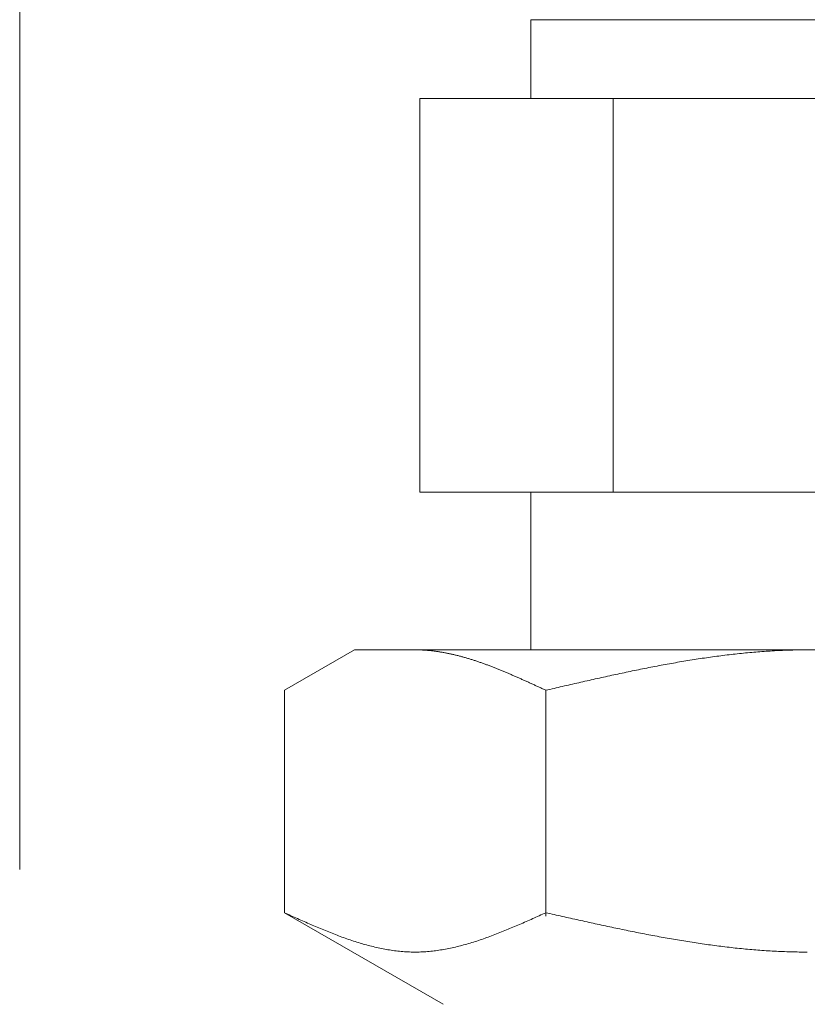
# Model space of a CAD drawing. Units: millimetres. Extents: x 2183 to 13309, y 6503 to 12459.
# Drawn here: x 5205 to 5225, y 8142 to 8167 of the extents above; entities that cross this region are included whole.
import ezdxf

# ---------------------------------------------------------------- set-up
doc = ezdxf.new("R2010")
doc.units = ezdxf.units.MM
doc.linetypes.add('PHANTOM', pattern=[63.5, 31.75, -6.35, 6.35, -6.35, 6.35, -6.35])
doc.layers.add('NoLayerName_008', color=7, linetype='Continuous')
doc.layers.add('ガス配管細', color=4, linetype='Continuous', lineweight=20)

msp = doc.modelspace()

# ---------------------------------------------------------------- linework, layer by layer
at = {"color": 3, "lineweight": 9}
for p, q in [((5217.942, 8167.398), (5231.942, 8167.398)), ((5217.942, 8167.398), (5217.942, 8165.398)), ((5215.127, 8165.398), (5234.757, 8165.398)), ((5215.127, 8165.398), (5215.127, 8155.398)), ((5220.035, 8165.398), (5220.035, 8155.398)), ((5215.127, 8155.398), (5234.757, 8155.398)), ((5217.942, 8155.398), (5217.942, 8151.398))]:
    msp.add_line(p, q, dxfattribs=at)
at = {"layer": 'NoLayerName_008', "color": 3, "linetype": 'Continuous', "lineweight": 9}
for p, q in [((5211.688, 8150.371), (5213.467, 8151.398)), ((5213.467, 8151.398), (5236.467, 8151.398)), ((5215.028, 8151.398), (5215.007, 8151.398)), ((5215.049, 8151.397), (5215.028, 8151.398)), ((5215.07, 8151.397), (5215.049, 8151.397)), ((5215.091, 8151.397), (5215.07, 8151.397)), ((5215.112, 8151.396), (5215.091, 8151.397)), ((5215.132, 8151.396), (5215.112, 8151.396)), ((5215.153, 8151.395), (5215.132, 8151.396)), ((5215.174, 8151.394), (5215.153, 8151.395)), ((5215.195, 8151.393), (5215.174, 8151.394)), ((5215.216, 8151.392), (5215.195, 8151.393)), ((5215.237, 8151.39), (5215.216, 8151.392)), ((5215.258, 8151.389), (5215.237, 8151.39)), ((5215.279, 8151.388), (5215.258, 8151.389)), ((5215.299, 8151.386), (5215.279, 8151.388)), ((5215.32, 8151.384), (5215.299, 8151.386)), ((5215.341, 8151.383), (5215.32, 8151.384)), ((5215.362, 8151.381), (5215.341, 8151.383)), ((5215.383, 8151.379), (5215.362, 8151.381)), ((5215.404, 8151.377), (5215.383, 8151.379)), ((5215.425, 8151.374), (5215.404, 8151.377)), ((5215.446, 8151.372), (5215.425, 8151.374)), ((5215.467, 8151.37), (5215.446, 8151.372)), ((5215.487, 8151.367), (5215.467, 8151.37)), ((5215.508, 8151.364), (5215.487, 8151.367)), ((5215.529, 8151.362), (5215.508, 8151.364)), ((5215.55, 8151.359), (5215.529, 8151.362)), ((5215.571, 8151.356), (5215.55, 8151.359)), ((5215.592, 8151.353), (5215.571, 8151.356)), ((5215.613, 8151.35), (5215.592, 8151.353)), ((5215.634, 8151.346), (5215.613, 8151.35)), ((5215.654, 8151.343), (5215.634, 8151.346)), ((5215.675, 8151.339), (5215.654, 8151.343)), ((5215.696, 8151.336), (5215.675, 8151.339)), ((5215.717, 8151.332), (5215.696, 8151.336)), ((5215.738, 8151.329), (5215.717, 8151.332)), ((5215.759, 8151.325), (5215.738, 8151.329)), ((5215.78, 8151.321), (5215.759, 8151.325)), ((5215.801, 8151.317), (5215.78, 8151.321)), ((5215.821, 8151.313), (5215.801, 8151.317)), ((5215.842, 8151.308), (5215.821, 8151.313)), ((5215.863, 8151.304), (5215.842, 8151.308)), ((5215.884, 8151.3), (5215.863, 8151.304)), ((5215.905, 8151.295), (5215.884, 8151.3)), ((5215.926, 8151.291), (5215.905, 8151.295)), ((5215.947, 8151.286), (5215.926, 8151.291)), ((5215.968, 8151.281), (5215.947, 8151.286)), ((5215.988, 8151.276), (5215.968, 8151.281)), ((5216.009, 8151.271), (5215.988, 8151.276)), ((5216.03, 8151.266), (5216.009, 8151.271)), ((5216.051, 8151.261), (5216.03, 8151.266)), ((5216.072, 8151.256), (5216.051, 8151.261)), ((5216.093, 8151.251), (5216.072, 8151.256)), ((5216.114, 8151.246), (5216.093, 8151.251)), ((5222.823, 8151.254), (5222.771, 8151.248)), ((5222.875, 8151.261), (5222.823, 8151.254)), ((5222.928, 8151.267), (5222.875, 8151.261)), ((5222.98, 8151.274), (5222.928, 8151.267)), ((5223.032, 8151.28), (5222.98, 8151.274)), ((5223.084, 8151.286), (5223.032, 8151.28)), ((5223.137, 8151.291), (5223.084, 8151.286)), ((5223.189, 8151.297), (5223.137, 8151.291)), ((5223.241, 8151.303), (5223.189, 8151.297)), ((5223.294, 8151.308), (5223.241, 8151.303)), ((5223.346, 8151.313), (5223.294, 8151.308)), ((5223.398, 8151.319), (5223.346, 8151.313)), ((5223.45, 8151.323), (5223.398, 8151.319)), ((5223.503, 8151.328), (5223.45, 8151.323)), ((5223.555, 8151.333), (5223.503, 8151.328)), ((5223.607, 8151.338), (5223.555, 8151.333)), ((5223.659, 8151.342), (5223.607, 8151.338)), ((5223.712, 8151.346), (5223.659, 8151.342)), ((5223.764, 8151.35), (5223.712, 8151.346)), ((5223.816, 8151.354), (5223.764, 8151.35)), ((5223.869, 8151.358), (5223.816, 8151.354)), ((5223.921, 8151.361), (5223.869, 8151.358)), ((5223.973, 8151.365), (5223.921, 8151.361)), ((5224.025, 8151.368), (5223.973, 8151.365)), ((5224.078, 8151.371), (5224.025, 8151.368)), ((5224.13, 8151.374), (5224.078, 8151.371)), ((5224.182, 8151.377), (5224.13, 8151.374)), ((5224.235, 8151.38), (5224.182, 8151.377)), ((5224.287, 8151.382), (5224.235, 8151.38)), ((5224.339, 8151.384), (5224.287, 8151.382)), ((5224.391, 8151.386), (5224.339, 8151.384)), ((5224.444, 8151.388), (5224.391, 8151.386)), ((5224.496, 8151.39), (5224.444, 8151.388)), ((5224.548, 8151.392), (5224.496, 8151.39)), ((5224.601, 8151.393), (5224.548, 8151.392)), ((5224.653, 8151.394), (5224.601, 8151.393)), ((5224.705, 8151.395), (5224.653, 8151.394)), ((5224.757, 8151.396), (5224.705, 8151.395)), ((5224.81, 8151.397), (5224.757, 8151.396)), ((5224.862, 8151.397), (5224.81, 8151.397)), ((5224.914, 8151.398), (5224.862, 8151.397)), ((5224.966, 8151.398), (5224.914, 8151.398)), ((5216.135, 8151.24), (5216.114, 8151.246)), ((5216.156, 8151.235), (5216.135, 8151.24)), ((5216.176, 8151.229), (5216.156, 8151.235)), ((5216.197, 8151.223), (5216.176, 8151.229)), ((5216.218, 8151.218), (5216.197, 8151.223)), ((5216.239, 8151.212), (5216.218, 8151.218)), ((5216.26, 8151.206), (5216.239, 8151.212)), ((5216.281, 8151.2), (5216.26, 8151.206)), ((5216.302, 8151.194), (5216.281, 8151.2)), ((5216.323, 8151.188), (5216.302, 8151.194)), ((5216.343, 8151.182), (5216.323, 8151.188)), ((5216.364, 8151.175), (5216.343, 8151.182)), ((5216.385, 8151.169), (5216.364, 8151.175)), ((5216.406, 8151.163), (5216.385, 8151.169)), ((5216.427, 8151.156), (5216.406, 8151.163)), ((5216.448, 8151.15), (5216.427, 8151.156)), ((5216.469, 8151.143), (5216.448, 8151.15)), ((5216.49, 8151.136), (5216.469, 8151.143)), ((5216.51, 8151.129), (5216.49, 8151.136)), ((5216.531, 8151.123), (5216.51, 8151.129)), ((5216.552, 8151.116), (5216.531, 8151.123)), ((5216.573, 8151.109), (5216.552, 8151.116)), ((5216.594, 8151.102), (5216.573, 8151.109)), ((5216.615, 8151.095), (5216.594, 8151.102)), ((5216.636, 8151.088), (5216.615, 8151.095)), ((5216.657, 8151.08), (5216.636, 8151.088)), ((5216.678, 8151.073), (5216.657, 8151.08)), ((5216.698, 8151.066), (5216.678, 8151.073)), ((5216.719, 8151.058), (5216.698, 8151.066)), ((5216.74, 8151.051), (5216.719, 8151.058)), ((5216.761, 8151.043), (5216.74, 8151.051)), ((5216.782, 8151.036), (5216.761, 8151.043)), ((5216.803, 8151.028), (5216.782, 8151.036)), ((5216.824, 8151.021), (5216.803, 8151.028)), ((5216.845, 8151.013), (5216.824, 8151.021)), ((5216.865, 8151.005), (5216.845, 8151.013)), ((5216.886, 8150.997), (5216.865, 8151.005)), ((5221.255, 8151.006), (5221.202, 8150.996)), ((5221.307, 8151.016), (5221.255, 8151.006)), ((5221.359, 8151.025), (5221.307, 8151.016)), ((5221.411, 8151.035), (5221.359, 8151.025)), ((5221.464, 8151.044), (5221.411, 8151.035)), ((5221.516, 8151.054), (5221.464, 8151.044)), ((5221.568, 8151.063), (5221.516, 8151.054)), ((5221.621, 8151.072), (5221.568, 8151.063)), ((5221.673, 8151.081), (5221.621, 8151.072)), ((5221.725, 8151.09), (5221.673, 8151.081)), ((5221.777, 8151.099), (5221.725, 8151.09)), ((5221.83, 8151.108), (5221.777, 8151.099)), ((5221.882, 8151.117), (5221.83, 8151.108)), ((5221.934, 8151.125), (5221.882, 8151.117)), ((5221.987, 8151.134), (5221.934, 8151.125)), ((5222.039, 8151.142), (5221.987, 8151.134)), ((5222.091, 8151.15), (5222.039, 8151.142)), ((5222.143, 8151.159), (5222.091, 8151.15)), ((5222.196, 8151.167), (5222.143, 8151.159)), ((5222.248, 8151.175), (5222.196, 8151.167)), ((5222.3, 8151.183), (5222.248, 8151.175)), ((5222.352, 8151.19), (5222.3, 8151.183)), ((5222.405, 8151.198), (5222.352, 8151.19)), ((5222.457, 8151.205), (5222.405, 8151.198)), ((5222.509, 8151.213), (5222.457, 8151.205)), ((5222.562, 8151.22), (5222.509, 8151.213)), ((5222.614, 8151.227), (5222.562, 8151.22)), ((5222.666, 8151.234), (5222.614, 8151.227)), ((5222.718, 8151.241), (5222.666, 8151.234)), ((5222.771, 8151.248), (5222.718, 8151.241)), ((5216.907, 8150.989), (5216.886, 8150.997)), ((5216.928, 8150.981), (5216.907, 8150.989)), ((5216.949, 8150.973), (5216.928, 8150.981)), ((5216.97, 8150.965), (5216.949, 8150.973)), ((5216.991, 8150.957), (5216.97, 8150.965)), ((5217.012, 8150.949), (5216.991, 8150.957)), ((5217.032, 8150.941), (5217.012, 8150.949)), ((5217.053, 8150.933), (5217.032, 8150.941)), ((5217.074, 8150.924), (5217.053, 8150.933)), ((5217.095, 8150.916), (5217.074, 8150.924)), ((5217.116, 8150.908), (5217.095, 8150.916)), ((5217.137, 8150.899), (5217.116, 8150.908)), ((5217.158, 8150.891), (5217.137, 8150.899)), ((5217.179, 8150.882), (5217.158, 8150.891)), ((5217.199, 8150.874), (5217.179, 8150.882)), ((5217.22, 8150.865), (5217.199, 8150.874)), ((5217.241, 8150.856), (5217.22, 8150.865)), ((5217.262, 8150.848), (5217.241, 8150.856)), ((5217.283, 8150.839), (5217.262, 8150.848)), ((5217.304, 8150.83), (5217.283, 8150.839)), ((5217.325, 8150.822), (5217.304, 8150.83)), ((5217.346, 8150.813), (5217.325, 8150.822)), ((5217.367, 8150.804), (5217.346, 8150.813)), ((5217.387, 8150.795), (5217.367, 8150.804)), ((5217.408, 8150.786), (5217.387, 8150.795)), ((5217.429, 8150.777), (5217.408, 8150.786)), ((5217.45, 8150.768), (5217.429, 8150.777)), ((5217.471, 8150.759), (5217.45, 8150.768)), ((5217.492, 8150.75), (5217.471, 8150.759)), ((5217.513, 8150.741), (5217.492, 8150.75)), ((5220, 8150.751), (5219.948, 8150.739)), ((5220.052, 8150.762), (5220, 8150.751)), ((5220.104, 8150.773), (5220.052, 8150.762)), ((5220.157, 8150.784), (5220.104, 8150.773)), ((5220.209, 8150.796), (5220.157, 8150.784)), ((5220.261, 8150.807), (5220.209, 8150.796)), ((5220.314, 8150.818), (5220.261, 8150.807)), ((5220.366, 8150.829), (5220.314, 8150.818)), ((5220.418, 8150.84), (5220.366, 8150.829)), ((5220.47, 8150.851), (5220.418, 8150.84)), ((5220.523, 8150.862), (5220.47, 8150.851)), ((5220.575, 8150.872), (5220.523, 8150.862)), ((5220.627, 8150.883), (5220.575, 8150.872)), ((5220.68, 8150.894), (5220.627, 8150.883)), ((5220.732, 8150.904), (5220.68, 8150.894)), ((5220.784, 8150.915), (5220.732, 8150.904)), ((5220.836, 8150.925), (5220.784, 8150.915)), ((5220.889, 8150.936), (5220.836, 8150.925)), ((5220.941, 8150.946), (5220.889, 8150.936)), ((5220.993, 8150.956), (5220.941, 8150.946)), ((5221.045, 8150.966), (5220.993, 8150.956)), ((5221.098, 8150.976), (5221.045, 8150.966)), ((5221.15, 8150.986), (5221.098, 8150.976)), ((5221.202, 8150.996), (5221.15, 8150.986)), ((5217.534, 8150.732), (5217.513, 8150.741)), ((5217.554, 8150.723), (5217.534, 8150.732)), ((5217.575, 8150.713), (5217.554, 8150.723)), ((5217.596, 8150.704), (5217.575, 8150.713)), ((5217.617, 8150.695), (5217.596, 8150.704)), ((5217.638, 8150.686), (5217.617, 8150.695)), ((5217.659, 8150.676), (5217.638, 8150.686)), ((5217.68, 8150.667), (5217.659, 8150.676)), ((5217.701, 8150.658), (5217.68, 8150.667)), ((5217.721, 8150.648), (5217.701, 8150.658)), ((5217.742, 8150.639), (5217.721, 8150.648)), ((5217.763, 8150.63), (5217.742, 8150.639)), ((5217.784, 8150.62), (5217.763, 8150.63)), ((5217.805, 8150.611), (5217.784, 8150.62)), ((5217.826, 8150.601), (5217.805, 8150.611)), ((5217.847, 8150.592), (5217.826, 8150.601)), ((5217.868, 8150.582), (5217.847, 8150.592)), ((5217.888, 8150.573), (5217.868, 8150.582)), ((5217.909, 8150.563), (5217.888, 8150.573)), ((5217.93, 8150.554), (5217.909, 8150.563)), ((5217.951, 8150.544), (5217.93, 8150.554)), ((5217.972, 8150.535), (5217.951, 8150.544)), ((5217.993, 8150.525), (5217.972, 8150.535)), ((5218.014, 8150.515), (5217.993, 8150.525)), ((5218.035, 8150.506), (5218.014, 8150.515)), ((5218.056, 8150.496), (5218.035, 8150.506)), ((5218.902, 8150.504), (5218.85, 8150.492)), ((5218.954, 8150.516), (5218.902, 8150.504)), ((5219.007, 8150.528), (5218.954, 8150.516)), ((5219.059, 8150.54), (5219.007, 8150.528)), ((5219.111, 8150.552), (5219.059, 8150.54)), ((5219.163, 8150.564), (5219.111, 8150.552)), ((5219.216, 8150.576), (5219.163, 8150.564)), ((5219.268, 8150.587), (5219.216, 8150.576)), ((5219.32, 8150.599), (5219.268, 8150.587)), ((5219.373, 8150.611), (5219.32, 8150.599)), ((5219.425, 8150.623), (5219.373, 8150.611)), ((5219.477, 8150.635), (5219.425, 8150.623)), ((5219.529, 8150.647), (5219.477, 8150.635)), ((5219.582, 8150.658), (5219.529, 8150.647)), ((5219.634, 8150.67), (5219.582, 8150.658)), ((5219.686, 8150.682), (5219.634, 8150.67)), ((5219.738, 8150.693), (5219.686, 8150.682)), ((5219.791, 8150.705), (5219.738, 8150.693)), ((5219.843, 8150.716), (5219.791, 8150.705)), ((5219.895, 8150.728), (5219.843, 8150.716)), ((5219.948, 8150.739), (5219.895, 8150.728)), ((5211.688, 8144.724), (5211.688, 8150.371)), ((5218.076, 8150.487), (5218.056, 8150.496)), ((5218.097, 8150.477), (5218.076, 8150.487)), ((5218.118, 8150.467), (5218.097, 8150.477)), ((5218.139, 8150.458), (5218.118, 8150.467)), ((5218.16, 8150.448), (5218.139, 8150.458)), ((5218.181, 8150.438), (5218.16, 8150.448)), ((5218.202, 8150.429), (5218.181, 8150.438)), ((5218.223, 8150.419), (5218.202, 8150.429)), ((5218.243, 8150.409), (5218.223, 8150.419)), ((5218.264, 8150.4), (5218.243, 8150.409)), ((5218.285, 8150.39), (5218.264, 8150.4)), ((5218.306, 8150.38), (5218.285, 8150.39)), ((5218.327, 8150.371), (5218.306, 8150.38)), ((5218.379, 8150.383), (5218.327, 8150.371)), ((5218.327, 8144.639), (5218.327, 8150.371)), ((5218.432, 8150.395), (5218.379, 8150.383)), ((5218.484, 8150.407), (5218.432, 8150.395)), ((5218.536, 8150.419), (5218.484, 8150.407)), ((5218.588, 8150.431), (5218.536, 8150.419)), ((5218.641, 8150.443), (5218.588, 8150.431)), ((5218.693, 8150.455), (5218.641, 8150.443)), ((5218.745, 8150.467), (5218.693, 8150.455)), ((5218.797, 8150.48), (5218.745, 8150.467)), ((5218.85, 8150.492), (5218.797, 8150.48)), ((5211.729, 8144.705), (5211.687, 8144.724)), ((5211.688, 8144.724), (5215.717, 8142.398)), ((5211.771, 8144.686), (5211.729, 8144.705)), ((5211.813, 8144.667), (5211.771, 8144.686)), ((5211.854, 8144.648), (5211.813, 8144.667)), ((5211.896, 8144.63), (5211.854, 8144.648)), ((5211.938, 8144.611), (5211.896, 8144.63)), ((5211.98, 8144.592), (5211.938, 8144.611)), ((5212.021, 8144.573), (5211.98, 8144.592)), ((5212.063, 8144.555), (5212.021, 8144.573)), ((5212.105, 8144.536), (5212.063, 8144.555)), ((5212.147, 8144.518), (5212.105, 8144.536)), ((5212.189, 8144.499), (5212.147, 8144.518)), ((5212.23, 8144.481), (5212.189, 8144.499)), ((5217.826, 8144.499), (5217.784, 8144.481)), ((5217.868, 8144.518), (5217.826, 8144.499)), ((5217.909, 8144.536), (5217.868, 8144.518)), ((5217.951, 8144.555), (5217.909, 8144.536)), ((5217.993, 8144.573), (5217.951, 8144.555)), ((5218.035, 8144.592), (5217.993, 8144.573)), ((5218.076, 8144.611), (5218.035, 8144.592)), ((5218.118, 8144.63), (5218.076, 8144.611)), ((5218.16, 8144.648), (5218.118, 8144.63)), ((5218.202, 8144.667), (5218.16, 8144.648)), ((5218.243, 8144.686), (5218.202, 8144.667)), ((5218.285, 8144.705), (5218.243, 8144.686)), ((5218.327, 8144.724), (5218.285, 8144.705)), ((5218.379, 8144.712), (5218.327, 8144.724)), ((5218.432, 8144.7), (5218.379, 8144.712)), ((5218.484, 8144.688), (5218.432, 8144.7)), ((5218.536, 8144.677), (5218.484, 8144.688)), ((5218.588, 8144.665), (5218.536, 8144.677)), ((5218.641, 8144.653), (5218.588, 8144.665)), ((5218.693, 8144.641), (5218.641, 8144.653)), ((5218.745, 8144.63), (5218.693, 8144.641)), ((5218.797, 8144.618), (5218.745, 8144.63)), ((5218.85, 8144.606), (5218.797, 8144.618)), ((5218.902, 8144.594), (5218.85, 8144.606)), ((5218.954, 8144.583), (5218.902, 8144.594)), ((5219.007, 8144.571), (5218.954, 8144.583)), ((5219.059, 8144.559), (5219.007, 8144.571)), ((5219.111, 8144.548), (5219.059, 8144.559)), ((5219.163, 8144.536), (5219.111, 8144.548)), ((5219.216, 8144.524), (5219.163, 8144.536)), ((5219.268, 8144.513), (5219.216, 8144.524)), ((5219.32, 8144.501), (5219.268, 8144.513)), ((5219.373, 8144.49), (5219.32, 8144.501)), ((5212.272, 8144.462), (5212.23, 8144.481)), ((5212.314, 8144.444), (5212.272, 8144.462)), ((5212.356, 8144.426), (5212.314, 8144.444)), ((5212.397, 8144.408), (5212.356, 8144.426)), ((5212.439, 8144.39), (5212.397, 8144.408)), ((5212.481, 8144.372), (5212.439, 8144.39)), ((5212.523, 8144.354), (5212.481, 8144.372)), ((5212.564, 8144.337), (5212.523, 8144.354)), ((5212.606, 8144.319), (5212.564, 8144.337)), ((5212.648, 8144.302), (5212.606, 8144.319)), ((5212.69, 8144.285), (5212.648, 8144.302)), ((5212.731, 8144.268), (5212.69, 8144.285)), ((5212.773, 8144.251), (5212.731, 8144.268)), ((5212.815, 8144.234), (5212.773, 8144.251)), ((5217.241, 8144.251), (5217.199, 8144.234)), ((5217.283, 8144.268), (5217.241, 8144.251)), ((5217.325, 8144.285), (5217.283, 8144.268)), ((5217.367, 8144.302), (5217.325, 8144.285)), ((5217.408, 8144.319), (5217.367, 8144.302)), ((5217.45, 8144.337), (5217.408, 8144.319)), ((5217.492, 8144.354), (5217.45, 8144.337)), ((5217.534, 8144.372), (5217.492, 8144.354)), ((5217.575, 8144.39), (5217.534, 8144.372)), ((5217.617, 8144.408), (5217.575, 8144.39)), ((5217.659, 8144.426), (5217.617, 8144.408)), ((5217.701, 8144.444), (5217.659, 8144.426)), ((5217.742, 8144.462), (5217.701, 8144.444)), ((5217.784, 8144.481), (5217.742, 8144.462)), ((5219.425, 8144.478), (5219.373, 8144.49)), ((5219.477, 8144.467), (5219.425, 8144.478)), ((5219.529, 8144.455), (5219.477, 8144.467)), ((5219.582, 8144.444), (5219.529, 8144.455)), ((5219.634, 8144.432), (5219.582, 8144.444)), ((5219.686, 8144.421), (5219.634, 8144.432)), ((5219.738, 8144.41), (5219.686, 8144.421)), ((5219.791, 8144.399), (5219.738, 8144.41)), ((5219.843, 8144.387), (5219.791, 8144.399)), ((5219.895, 8144.376), (5219.843, 8144.387)), ((5219.948, 8144.365), (5219.895, 8144.376)), ((5220, 8144.354), (5219.948, 8144.365)), ((5220.052, 8144.343), (5220, 8144.354)), ((5220.104, 8144.332), (5220.052, 8144.343)), ((5220.157, 8144.321), (5220.104, 8144.332)), ((5220.209, 8144.31), (5220.157, 8144.321)), ((5220.261, 8144.299), (5220.209, 8144.31)), ((5220.314, 8144.288), (5220.261, 8144.299)), ((5220.366, 8144.278), (5220.314, 8144.288)), ((5220.418, 8144.267), (5220.366, 8144.278)), ((5220.47, 8144.256), (5220.418, 8144.267)), ((5220.523, 8144.246), (5220.47, 8144.256)), ((5212.857, 8144.217), (5212.815, 8144.234)), ((5212.898, 8144.201), (5212.857, 8144.217)), ((5212.94, 8144.185), (5212.898, 8144.201)), ((5212.982, 8144.169), (5212.94, 8144.185)), ((5213.024, 8144.153), (5212.982, 8144.169)), ((5213.065, 8144.137), (5213.024, 8144.153)), ((5213.107, 8144.121), (5213.065, 8144.137)), ((5213.149, 8144.106), (5213.107, 8144.121)), ((5213.191, 8144.091), (5213.149, 8144.106)), ((5213.232, 8144.076), (5213.191, 8144.091)), ((5213.274, 8144.062), (5213.232, 8144.076)), ((5213.316, 8144.047), (5213.274, 8144.062)), ((5213.358, 8144.033), (5213.316, 8144.047)), ((5213.399, 8144.019), (5213.358, 8144.033)), ((5213.441, 8144.005), (5213.399, 8144.019)), ((5213.483, 8143.992), (5213.441, 8144.005)), ((5216.573, 8144.005), (5216.531, 8143.992)), ((5216.615, 8144.019), (5216.573, 8144.005)), ((5216.657, 8144.033), (5216.615, 8144.019)), ((5216.698, 8144.047), (5216.657, 8144.033)), ((5216.74, 8144.062), (5216.698, 8144.047)), ((5216.782, 8144.076), (5216.74, 8144.062)), ((5216.824, 8144.091), (5216.782, 8144.076)), ((5216.865, 8144.106), (5216.824, 8144.091)), ((5216.907, 8144.121), (5216.865, 8144.106)), ((5216.949, 8144.137), (5216.907, 8144.121)), ((5216.991, 8144.153), (5216.949, 8144.137)), ((5217.032, 8144.169), (5216.991, 8144.153)), ((5217.074, 8144.185), (5217.032, 8144.169)), ((5217.116, 8144.201), (5217.074, 8144.185)), ((5217.158, 8144.217), (5217.116, 8144.201)), ((5217.199, 8144.234), (5217.158, 8144.217)), ((5220.575, 8144.235), (5220.523, 8144.246)), ((5220.627, 8144.225), (5220.575, 8144.235)), ((5220.68, 8144.215), (5220.627, 8144.225)), ((5220.732, 8144.204), (5220.68, 8144.215)), ((5220.784, 8144.194), (5220.732, 8144.204)), ((5220.836, 8144.184), (5220.784, 8144.194)), ((5220.889, 8144.174), (5220.836, 8144.184)), ((5220.941, 8144.164), (5220.889, 8144.174)), ((5220.993, 8144.154), (5220.941, 8144.164)), ((5221.045, 8144.144), (5220.993, 8144.154)), ((5221.098, 8144.134), (5221.045, 8144.144)), ((5221.15, 8144.125), (5221.098, 8144.134)), ((5221.202, 8144.115), (5221.15, 8144.125)), ((5221.255, 8144.105), (5221.202, 8144.115)), ((5221.307, 8144.096), (5221.255, 8144.105)), ((5221.359, 8144.086), (5221.307, 8144.096)), ((5221.411, 8144.077), (5221.359, 8144.086)), ((5221.464, 8144.068), (5221.411, 8144.077)), ((5221.516, 8144.059), (5221.464, 8144.068)), ((5221.568, 8144.05), (5221.516, 8144.059)), ((5221.621, 8144.041), (5221.568, 8144.05)), ((5221.673, 8144.032), (5221.621, 8144.041)), ((5221.725, 8144.023), (5221.673, 8144.032)), ((5221.777, 8144.015), (5221.725, 8144.023)), ((5221.83, 8144.006), (5221.777, 8144.015)), ((5221.882, 8143.997), (5221.83, 8144.006)), ((5213.525, 8143.978), (5213.483, 8143.992)), ((5213.567, 8143.966), (5213.525, 8143.978)), ((5213.608, 8143.953), (5213.567, 8143.966)), ((5213.65, 8143.94), (5213.608, 8143.953)), ((5213.692, 8143.928), (5213.65, 8143.94)), ((5213.734, 8143.916), (5213.692, 8143.928)), ((5213.775, 8143.905), (5213.734, 8143.916)), ((5213.817, 8143.894), (5213.775, 8143.905)), ((5213.859, 8143.883), (5213.817, 8143.894)), ((5213.901, 8143.872), (5213.859, 8143.883)), ((5213.942, 8143.862), (5213.901, 8143.872)), ((5213.984, 8143.852), (5213.942, 8143.862)), ((5214.026, 8143.842), (5213.984, 8143.852)), ((5214.068, 8143.833), (5214.026, 8143.842)), ((5214.109, 8143.824), (5214.068, 8143.833)), ((5214.151, 8143.815), (5214.109, 8143.824)), ((5214.193, 8143.807), (5214.151, 8143.815)), ((5214.235, 8143.799), (5214.193, 8143.807)), ((5214.276, 8143.791), (5214.235, 8143.799)), ((5214.318, 8143.784), (5214.276, 8143.791)), ((5214.36, 8143.777), (5214.318, 8143.784)), ((5214.402, 8143.771), (5214.36, 8143.777)), ((5214.443, 8143.765), (5214.402, 8143.771)), ((5214.485, 8143.759), (5214.443, 8143.765)), ((5214.527, 8143.754), (5214.485, 8143.759)), ((5214.569, 8143.749), (5214.527, 8143.754)), ((5215.487, 8143.754), (5215.446, 8143.749)), ((5215.529, 8143.759), (5215.487, 8143.754)), ((5215.571, 8143.765), (5215.529, 8143.759)), ((5215.613, 8143.771), (5215.571, 8143.765)), ((5215.654, 8143.777), (5215.613, 8143.771)), ((5215.696, 8143.784), (5215.654, 8143.777)), ((5215.738, 8143.791), (5215.696, 8143.784)), ((5215.78, 8143.799), (5215.738, 8143.791)), ((5215.821, 8143.807), (5215.78, 8143.799)), ((5215.863, 8143.815), (5215.821, 8143.807)), ((5215.905, 8143.824), (5215.863, 8143.815)), ((5215.947, 8143.833), (5215.905, 8143.824)), ((5215.988, 8143.842), (5215.947, 8143.833)), ((5216.03, 8143.852), (5215.988, 8143.842)), ((5216.072, 8143.862), (5216.03, 8143.852)), ((5216.114, 8143.872), (5216.072, 8143.862)), ((5216.156, 8143.883), (5216.114, 8143.872)), ((5216.197, 8143.894), (5216.156, 8143.883)), ((5216.239, 8143.905), (5216.197, 8143.894)), ((5216.281, 8143.916), (5216.239, 8143.905)), ((5216.323, 8143.928), (5216.281, 8143.916)), ((5216.364, 8143.94), (5216.323, 8143.928)), ((5216.406, 8143.953), (5216.364, 8143.94)), ((5216.448, 8143.966), (5216.406, 8143.953)), ((5216.49, 8143.978), (5216.448, 8143.966)), ((5216.531, 8143.992), (5216.49, 8143.978)), ((5221.934, 8143.989), (5221.882, 8143.997)), ((5221.987, 8143.981), (5221.934, 8143.989)), ((5222.039, 8143.973), (5221.987, 8143.981)), ((5222.091, 8143.965), (5222.039, 8143.973)), ((5222.143, 8143.957), (5222.091, 8143.965)), ((5222.196, 8143.949), (5222.143, 8143.957)), ((5222.248, 8143.941), (5222.196, 8143.949)), ((5222.3, 8143.933), (5222.248, 8143.941)), ((5222.352, 8143.926), (5222.3, 8143.933)), ((5222.405, 8143.918), (5222.352, 8143.926)), ((5222.457, 8143.911), (5222.405, 8143.918)), ((5222.509, 8143.904), (5222.457, 8143.911)), ((5222.562, 8143.897), (5222.509, 8143.904)), ((5222.614, 8143.89), (5222.562, 8143.897)), ((5222.666, 8143.883), (5222.614, 8143.89)), ((5222.718, 8143.876), (5222.666, 8143.883)), ((5222.771, 8143.87), (5222.718, 8143.876)), ((5222.823, 8143.863), (5222.771, 8143.87)), ((5222.875, 8143.857), (5222.823, 8143.863)), ((5222.928, 8143.851), (5222.875, 8143.857)), ((5222.98, 8143.845), (5222.928, 8143.851)), ((5223.032, 8143.839), (5222.98, 8143.845)), ((5223.084, 8143.833), (5223.032, 8143.839)), ((5223.137, 8143.827), (5223.084, 8143.833)), ((5223.189, 8143.822), (5223.137, 8143.827)), ((5223.241, 8143.816), (5223.189, 8143.822)), ((5223.294, 8143.811), (5223.241, 8143.816)), ((5223.346, 8143.806), (5223.294, 8143.811)), ((5223.398, 8143.801), (5223.346, 8143.806)), ((5223.45, 8143.796), (5223.398, 8143.801)), ((5223.503, 8143.791), (5223.45, 8143.796)), ((5223.555, 8143.787), (5223.503, 8143.791)), ((5223.607, 8143.782), (5223.555, 8143.787)), ((5223.659, 8143.778), (5223.607, 8143.782)), ((5223.712, 8143.774), (5223.659, 8143.778)), ((5223.764, 8143.77), (5223.712, 8143.774)), ((5223.816, 8143.766), (5223.764, 8143.77)), ((5223.869, 8143.763), (5223.816, 8143.766)), ((5223.921, 8143.759), (5223.869, 8143.763)), ((5223.973, 8143.756), (5223.921, 8143.759)), ((5224.025, 8143.753), (5223.973, 8143.756)), ((5224.078, 8143.75), (5224.025, 8143.753)), ((5224.13, 8143.747), (5224.078, 8143.75)), ((5214.61, 8143.744), (5214.569, 8143.749)), ((5214.652, 8143.74), (5214.61, 8143.744)), ((5214.694, 8143.737), (5214.652, 8143.74)), ((5214.736, 8143.734), (5214.694, 8143.737)), ((5214.778, 8143.731), (5214.736, 8143.734)), ((5214.819, 8143.729), (5214.778, 8143.731)), ((5214.861, 8143.727), (5214.819, 8143.729)), ((5214.903, 8143.725), (5214.861, 8143.727)), ((5214.945, 8143.724), (5214.903, 8143.725)), ((5214.986, 8143.724), (5214.945, 8143.724)), ((5215.028, 8143.724), (5214.986, 8143.724)), ((5215.07, 8143.724), (5215.028, 8143.724)), ((5215.112, 8143.725), (5215.07, 8143.724)), ((5215.153, 8143.727), (5215.112, 8143.725)), ((5215.195, 8143.729), (5215.153, 8143.727)), ((5215.237, 8143.731), (5215.195, 8143.729)), ((5215.279, 8143.734), (5215.237, 8143.731)), ((5215.32, 8143.737), (5215.279, 8143.734)), ((5215.362, 8143.74), (5215.32, 8143.737)), ((5215.404, 8143.744), (5215.362, 8143.74)), ((5215.446, 8143.749), (5215.404, 8143.744)), ((5224.182, 8143.744), (5224.13, 8143.747)), ((5224.235, 8143.741), (5224.182, 8143.744)), ((5224.287, 8143.739), (5224.235, 8143.741)), ((5224.339, 8143.737), (5224.287, 8143.739)), ((5224.391, 8143.735), (5224.339, 8143.737)), ((5224.444, 8143.733), (5224.391, 8143.735)), ((5224.496, 8143.731), (5224.444, 8143.733)), ((5224.548, 8143.73), (5224.496, 8143.731)), ((5224.601, 8143.728), (5224.548, 8143.73)), ((5224.653, 8143.727), (5224.601, 8143.728)), ((5224.705, 8143.726), (5224.653, 8143.727)), ((5224.757, 8143.725), (5224.705, 8143.726)), ((5224.81, 8143.725), (5224.757, 8143.725)), ((5224.862, 8143.724), (5224.81, 8143.725)), ((5224.914, 8143.724), (5224.862, 8143.724)), ((5224.966, 8143.724), (5224.914, 8143.724))]:
    msp.add_line(p, q, dxfattribs=at)
at = {"layer": 'ガス配管細', "color": 4, "linetype": 'PHANTOM', "lineweight": 9}
msp.add_line((5204.966, 8812.573), (5204.966, 7771.042), dxfattribs=at)

doc.saveas('drawing.dxf')
